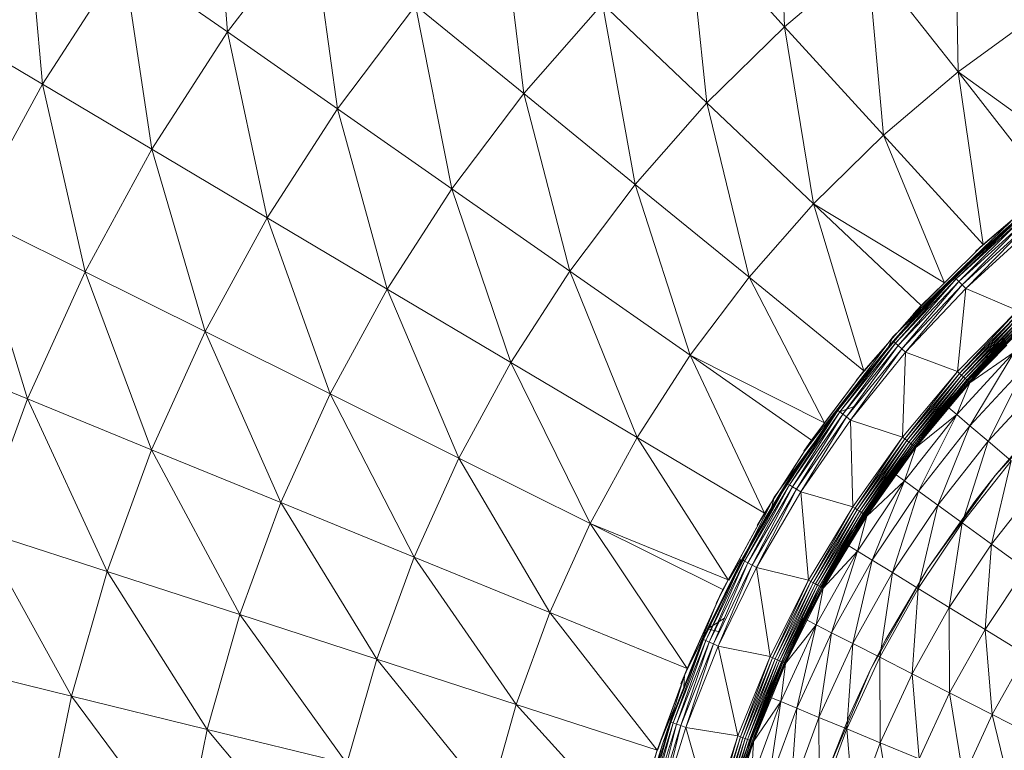
# Model space of a CAD drawing. Units: millimetres. Extents: x -1725 to 4995, y -2999 to 1753.
# Drawn here: x -535 to -477, y -200 to -157 of the extents above; entities that cross this region are included whole.
import ezdxf

# ---------------------------------------------------------------- set-up
doc = ezdxf.new("R2010")
doc.units = ezdxf.units.MM

# ---------------------------------------------------------------- blocks, each defined once
blk = doc.blocks.new('10027_DWG-434094-Level 1')
at = {"lineweight": 9}
for p, q in [((-92.981, -1078.236), (-92.115, -1089.652)), ((-58.943, -1089.336), (-59.291, -1078.416)), ((-104.14, -1081.25), (-103.132, -1092.765)), ((-48.61, -1092.03), (-48.768, -1081.353)), ((-74.472, -1093.318), (-75.825, -1082.266)), ((-87.108, -1083.021), (-92.115, -1089.652)), ((-87.108, -1083.021), (-85.57, -1094.225)), ((-63.56, -1093.869), (-64.715, -1083.004)), ((-58.943, -1089.336), (-64.715, -1083.004)), ((-54.003, -1085.156), (-58.943, -1089.336)), ((-48.61, -1092.03), (-54.003, -1085.156)), ((-53.057, -1095.792), (-54.003, -1085.156)), ((-98.325, -1085.313), (-103.132, -1092.765)), ((-92.115, -1089.652), (-98.325, -1085.313)), ((-98.325, -1085.313), (-96.619, -1096.634)), ((-80.919, -1088.065), (-85.57, -1094.225)), ((-74.472, -1093.318), (-80.919, -1088.065)), ((-80.919, -1088.065), (-78.753, -1098.987)), ((-69.784, -1087.981), (-74.472, -1093.318)), ((-63.56, -1093.869), (-69.784, -1087.981)), ((-67.83, -1098.73), (-69.784, -1087.981)), ((-103.132, -1092.765), (-109.232, -1089.143)), ((-63.56, -1093.869), (-58.943, -1089.336)), ((-53.057, -1095.792), (-58.943, -1089.336)), ((-57.214, -1099.873), (-58.943, -1089.336)), ((-92.115, -1089.652), (-96.619, -1096.634)), ((-85.57, -1094.225), (-92.115, -1089.652)), ((-92.115, -1089.652), (-89.754, -1100.711)), ((-45.239, -1089.58), (-48.61, -1092.03)), ((-48.61, -1092.03), (-53.057, -1095.792)), ((-48.61, -1092.03), (-47.114, -1102.311)), ((-48.61, -1092.03), (-45.239, -1096.326)), ((-48.61, -1092.03), (-45.239, -1094.453)), ((-103.132, -1092.765), (-107.376, -1100.553)), ((-96.619, -1096.634), (-103.132, -1092.765)), ((-103.132, -1092.765), (-100.594, -1103.929)), ((-74.472, -1093.318), (-78.753, -1098.987)), ((-67.83, -1098.73), (-74.472, -1093.318)), ((-71.73, -1103.894), (-74.472, -1093.318)), ((-63.56, -1093.869), (-67.83, -1098.73)), ((-61.058, -1104.25), (-63.56, -1093.869)), ((-57.214, -1099.873), (-63.56, -1093.869)), ((-85.57, -1094.225), (-89.754, -1100.711)), ((-85.57, -1094.225), (-78.753, -1098.987)), ((-85.57, -1094.225), (-82.604, -1104.957)), ((-53.057, -1095.792), (-57.214, -1099.873)), ((-49.421, -1104.576), (-53.057, -1095.792)), ((-47.114, -1102.311), (-53.057, -1095.792)), ((-96.619, -1096.634), (-100.594, -1103.929)), ((-89.754, -1100.711), (-96.619, -1096.634)), ((-96.619, -1096.634), (-93.447, -1107.488)), ((-45.93, -1101.501), (-40.084, -1096.912)), ((-40.778, -1097.405), (-45.93, -1101.501)), ((-67.83, -1098.73), (-71.73, -1103.894)), ((-61.058, -1104.25), (-67.83, -1098.73)), ((-64.568, -1108.898), (-67.83, -1098.73)), ((-78.753, -1098.987), (-82.604, -1104.957)), ((-71.73, -1103.894), (-78.753, -1098.987)), ((-78.753, -1098.987), (-75.238, -1109.332)), ((-61.058, -1104.25), (-57.214, -1099.873)), ((-49.421, -1104.576), (-57.214, -1099.873)), ((-57.214, -1099.873), (-54.219, -1109.822)), ((-57.214, -1099.873), (-50.805, -1105.935)), ((-100.594, -1103.929), (-107.376, -1100.553)), ((-107.376, -1100.553), (-104.021, -1111.499)), ((-89.754, -1100.711), (-93.447, -1107.488)), ((-82.604, -1104.957), (-89.754, -1100.711)), ((-89.754, -1100.711), (-86.003, -1111.195)), ((-51.603, -1106.844), (-45.495, -1100.945)), ((-44.944, -1100.655), (-48.819, -1104.245)), ((-48.819, -1104.245), (-44.913, -1100.692)), ((-44.913, -1100.692), (-48.719, -1104.346)), ((-48.719, -1104.346), (-44.821, -1100.801)), ((-44.821, -1100.801), (-48.564, -1104.504)), ((-48.564, -1104.504), (-44.679, -1100.97)), ((-44.679, -1100.97), (-48.369, -1104.703)), ((-45.239, -1100.741), (-47.567, -1102.728)), ((-47.114, -1102.311), (-45.239, -1100.725)), ((-44.944, -1100.655), (-45.93, -1101.501)), ((-44.944, -1100.655), (-45.905, -1101.528)), ((-51.254, -1106.685), (-45.93, -1101.501)), ((-45.93, -1101.501), (-48.853, -1104.21)), ((-48.853, -1104.21), (-45.905, -1101.528)), ((-48.369, -1104.703), (-44.499, -1101.183)), ((-48.153, -1104.924), (-44.499, -1101.183)), ((-44.3, -1101.419), (-48.153, -1104.924)), ((-45.93, -1101.501), (-45.905, -1101.528)), ((-49.421, -1104.576), (-47.114, -1102.311)), ((-47.114, -1102.311), (-49.418, -1104.579)), ((-47.114, -1102.311), (-47.567, -1102.728)), ((-100.594, -1103.929), (-104.021, -1111.499)), ((-93.447, -1107.488), (-100.594, -1103.929)), ((-100.594, -1103.929), (-96.63, -1114.52)), ((-71.73, -1103.894), (-75.238, -1109.332)), ((-64.568, -1108.898), (-71.73, -1103.894)), ((-67.726, -1113.793), (-71.73, -1103.894)), ((-46.546, -1108.718), (-41.277, -1103.867)), ((-61.058, -1104.25), (-64.568, -1108.898)), ((-61.058, -1104.25), (-56.558, -1112.919)), ((-61.058, -1104.25), (-54.219, -1109.822)), ((-52.482, -1108.051), (-48.853, -1104.21)), ((-48.853, -1104.21), (-52.445, -1108.083)), ((-52.445, -1108.083), (-48.819, -1104.245)), ((-48.819, -1104.245), (-52.338, -1108.177)), ((-52.338, -1108.177), (-48.719, -1104.346)), ((-48.719, -1104.346), (-52.171, -1108.322)), ((-52.171, -1108.322), (-48.564, -1104.504)), ((-48.564, -1104.504), (-51.962, -1108.506)), ((-49.418, -1104.579), (-51.269, -1106.43)), ((-51.254, -1106.685), (-48.853, -1104.21)), ((-51.221, -1106.716), (-48.853, -1104.21)), ((-49.421, -1104.576), (-50.805, -1105.935)), ((-48.853, -1104.21), (-48.819, -1104.245)), ((-48.819, -1104.245), (-48.719, -1104.346)), ((-48.719, -1104.346), (-48.564, -1104.504)), ((-48.564, -1104.504), (-48.369, -1104.703)), ((-82.604, -1104.957), (-86.003, -1111.195)), ((-82.604, -1104.957), (-75.238, -1109.332)), ((-82.604, -1104.957), (-78.334, -1115.014)), ((-51.962, -1108.506), (-48.369, -1104.703)), ((-51.729, -1108.71), (-48.369, -1104.703)), ((-48.153, -1104.924), (-51.729, -1108.71)), ((-48.153, -1104.924), (-48.636, -1109.866)), ((-48.153, -1104.924), (-48.369, -1104.703)), ((-45.066, -1106.227), (-48.153, -1104.924)), ((-50.058, -1105.452), (-52.502, -1107.795)), ((-54.219, -1109.822), (-50.805, -1105.935)), ((-50.805, -1105.935), (-52.018, -1107.331)), ((-50.805, -1105.935), (-51.269, -1106.43)), ((-45.066, -1106.227), (-48.636, -1109.866)), ((-45.066, -1106.227), (-48.515, -1109.977)), ((-44.954, -1106.346), (-48.515, -1109.977)), ((-48.397, -1110.084), (-44.954, -1106.346)), ((-55.997, -1112.406), (-51.254, -1106.685)), ((-52.482, -1108.051), (-51.254, -1106.685)), ((-52.482, -1108.051), (-51.221, -1106.716)), ((-51.254, -1106.685), (-50.918, -1106.59)), ((-51.254, -1106.685), (-51.221, -1106.716)), ((-51.254, -1106.685), (-51.23, -1106.695)), ((-44.844, -1106.462), (-48.397, -1110.084)), ((-48.285, -1110.185), (-44.844, -1106.462)), ((-44.741, -1106.572), (-48.285, -1110.185)), ((-48.183, -1110.278), (-44.741, -1106.572)), ((-44.646, -1106.672), (-48.183, -1110.278)), ((-48.093, -1110.359), (-44.646, -1106.672)), ((-44.563, -1106.76), (-48.093, -1110.359)), ((-48.018, -1110.427), (-44.563, -1106.76)), ((-44.493, -1106.834), (-48.018, -1110.427)), ((-47.959, -1110.48), (-44.493, -1106.834)), ((-44.439, -1106.892), (-47.959, -1110.48)), ((-47.919, -1110.517), (-44.439, -1106.892)), ((-93.447, -1107.488), (-96.63, -1114.52)), ((-86.003, -1111.195), (-93.447, -1107.488)), ((-93.447, -1107.488), (-88.933, -1117.667)), ((-52.482, -1108.051), (-55.997, -1112.406)), ((-55.809, -1112.155), (-52.482, -1108.051)), ((-52.482, -1108.051), (-55.77, -1112.184)), ((-55.77, -1112.184), (-52.445, -1108.083)), ((-52.445, -1108.083), (-55.657, -1112.27)), ((-52.502, -1107.795), (-54.99, -1111.158)), ((-52.502, -1107.795), (-52.731, -1108.36)), ((-52.482, -1108.051), (-52.445, -1108.083)), ((-52.445, -1108.083), (-52.338, -1108.177)), ((-46.546, -1108.718), (-45.917, -1108.08)), ((-104.021, -1111.499), (-111.033, -1108.632)), ((-55.657, -1112.27), (-52.338, -1108.177)), ((-52.338, -1108.177), (-55.48, -1112.402)), ((-55.48, -1112.402), (-52.171, -1108.322)), ((-52.171, -1108.322), (-55.257, -1112.57)), ((-55.257, -1112.57), (-51.962, -1108.506)), ((-55.009, -1112.755), (-51.962, -1108.506)), ((-51.729, -1108.71), (-55.009, -1112.755)), ((-52.964, -1108.419), (-54.683, -1110.398)), ((-52.338, -1108.177), (-52.171, -1108.322)), ((-52.171, -1108.322), (-51.962, -1108.506)), ((-51.729, -1108.71), (-51.962, -1108.506)), ((-51.729, -1108.71), (-51.913, -1113.772)), ((-48.636, -1109.866), (-51.729, -1108.71)), ((-51.249, -1114.118), (-46.546, -1108.718)), ((-46.546, -1108.718), (-49.381, -1111.828)), ((-45.275, -1108.722), (-48.691, -1112.418)), ((-45.701, -1108.295), (-47.919, -1110.517)), ((-45.275, -1108.722), (-47.902, -1113.092)), ((-45.701, -1108.295), (-47.898, -1110.536)), ((-45.275, -1108.722), (-47.898, -1110.536)), ((-75.238, -1109.332), (-78.334, -1115.014)), ((-67.726, -1113.793), (-75.238, -1109.332)), ((-75.238, -1109.332), (-70.513, -1118.908)), ((-64.568, -1108.898), (-67.726, -1113.793)), ((-64.568, -1108.898), (-60.141, -1118.298)), ((-64.568, -1108.898), (-57.337, -1113.95)), ((-64.568, -1108.898), (-56.558, -1112.919)), ((-53.646, -1109.341), (-57.762, -1114.61)), ((-46.513, -1109.006), (-48.778, -1111.457)), ((-56.558, -1112.919), (-54.219, -1109.822)), ((-54.219, -1109.822), (-56.548, -1112.925)), ((-54.219, -1109.822), (-54.683, -1110.398)), ((-48.636, -1109.866), (-51.913, -1113.772)), ((-48.636, -1109.866), (-51.783, -1113.872)), ((-48.636, -1109.866), (-48.515, -1109.977)), ((-47.902, -1113.092), (-44.541, -1109.456)), ((-44.541, -1109.456), (-46.821, -1114.015)), ((-48.515, -1109.977), (-51.783, -1113.872)), ((-51.657, -1113.97), (-48.515, -1109.977)), ((-48.397, -1110.084), (-51.657, -1113.97)), ((-51.538, -1114.062), (-48.397, -1110.084)), ((-48.285, -1110.185), (-51.538, -1114.062)), ((-51.429, -1114.147), (-48.285, -1110.185)), ((-48.183, -1110.278), (-51.429, -1114.147)), ((-51.333, -1114.221), (-48.183, -1110.278)), ((-48.093, -1110.359), (-51.333, -1114.221)), ((-51.253, -1114.283), (-48.093, -1110.359)), ((-48.018, -1110.427), (-51.253, -1114.283)), ((-51.191, -1114.331), (-48.018, -1110.427)), ((-47.959, -1110.48), (-51.191, -1114.331)), ((-51.148, -1114.365), (-47.959, -1110.48)), ((-48.397, -1110.084), (-48.515, -1109.977)), ((-48.285, -1110.185), (-48.397, -1110.084)), ((-48.183, -1110.278), (-48.285, -1110.185)), ((-48.093, -1110.359), (-48.183, -1110.278)), ((-48.018, -1110.427), (-48.093, -1110.359)), ((-47.959, -1110.48), (-48.018, -1110.427)), ((-47.919, -1110.517), (-47.959, -1110.48)), ((-46.821, -1114.015), (-43.536, -1110.461)), ((-49.149, -1112.026), (-47.919, -1110.517)), ((-47.898, -1110.536), (-49.149, -1112.026)), ((-48.985, -1111.703), (-48.345, -1111.068)), ((-47.898, -1110.536), (-48.691, -1112.418)), ((-41.771, -1111.014), (-46.404, -1116.061)), ((-104.021, -1111.499), (-106.878, -1119.301)), ((-96.63, -1114.52), (-104.021, -1111.499)), ((-104.021, -1111.499), (-99.285, -1121.768)), ((-86.003, -1111.195), (-88.933, -1117.667)), ((-78.334, -1115.014), (-86.003, -1111.195)), ((-86.003, -1111.195), (-81.002, -1120.909)), ((-55.809, -1112.155), (-58.817, -1116.499)), ((-55.809, -1112.155), (-58.776, -1116.525)), ((-58.776, -1116.525), (-55.77, -1112.184)), ((-55.77, -1112.184), (-58.656, -1116.602)), ((-58.656, -1116.602), (-55.657, -1112.27)), ((-55.657, -1112.27), (-58.47, -1116.721)), ((-55.809, -1112.155), (-55.997, -1112.406)), ((-55.809, -1112.155), (-55.988, -1112.413)), ((-55.809, -1112.155), (-55.77, -1112.184)), ((-55.77, -1112.184), (-55.657, -1112.27)), ((-55.657, -1112.273), (-54.798, -1111.938)), ((-55.657, -1112.27), (-55.48, -1112.402)), ((-51.249, -1114.118), (-49.381, -1111.828)), ((-49.149, -1112.026), (-51.148, -1114.365)), ((-49.149, -1112.026), (-51.126, -1114.382)), ((-49.149, -1112.026), (-48.691, -1112.418)), ((-60.105, -1118.599), (-55.997, -1112.406)), ((-55.997, -1112.406), (-58.817, -1116.499)), ((-58.817, -1116.499), (-55.988, -1112.413)), ((-58.47, -1116.721), (-55.48, -1112.402)), ((-55.48, -1112.402), (-58.235, -1116.871)), ((-58.235, -1116.871), (-55.257, -1112.57)), ((-57.974, -1117.037), (-55.257, -1112.57)), ((-55.009, -1112.755), (-57.974, -1117.037)), ((-55.997, -1112.406), (-55.988, -1112.413)), ((-55.48, -1112.402), (-55.257, -1112.57)), ((-55.009, -1112.755), (-55.257, -1112.57)), ((-51.913, -1113.772), (-55.009, -1112.755)), ((-55.009, -1112.755), (-54.877, -1117.919)), ((-49.892, -1112.784), (-51.954, -1115.399)), ((-48.691, -1112.418), (-51.807, -1116.37)), ((-48.691, -1112.418), (-51.126, -1114.382)), ((-48.691, -1112.418), (-50.967, -1116.98)), ((-48.691, -1112.418), (-47.902, -1113.092)), ((-56.548, -1112.925), (-57.792, -1114.61)), ((-57.337, -1113.95), (-56.558, -1112.919)), ((-50.967, -1116.98), (-47.902, -1113.092)), ((-47.902, -1113.092), (-49.817, -1117.815)), ((-47.902, -1113.092), (-46.821, -1114.015)), ((-67.726, -1113.793), (-70.513, -1118.908)), ((-62.307, -1122.273), (-67.726, -1113.793)), ((-60.141, -1118.298), (-67.726, -1113.793)), ((-60.141, -1118.298), (-57.337, -1113.95)), ((-57.337, -1113.95), (-59.076, -1116.683)), ((-57.337, -1113.95), (-57.792, -1114.61)), ((-51.913, -1113.772), (-54.877, -1117.919)), ((-51.913, -1113.772), (-54.74, -1118.009)), ((-51.783, -1113.872), (-54.74, -1118.009)), ((-54.607, -1118.097), (-51.783, -1113.872)), ((-51.657, -1113.97), (-54.607, -1118.097)), ((-54.481, -1118.18), (-51.657, -1113.97)), ((-51.913, -1113.772), (-51.783, -1113.872)), ((-51.657, -1113.97), (-51.783, -1113.872)), ((-51.538, -1114.062), (-51.657, -1113.97)), ((-49.817, -1117.815), (-46.821, -1114.015)), ((-46.821, -1114.015), (-48.364, -1118.871)), ((-46.821, -1114.015), (-45.456, -1115.181)), ((-44.489, -1113.833), (-46.404, -1116.061)), ((-96.63, -1114.52), (-99.285, -1121.768)), ((-88.933, -1117.667), (-96.63, -1114.52)), ((-96.63, -1114.52), (-91.376, -1124.338)), ((-57.148, -1114.076), (-59.562, -1117.341)), ((-55.33, -1120.003), (-51.249, -1114.118)), ((-51.538, -1114.062), (-54.481, -1118.18)), ((-54.366, -1118.255), (-51.538, -1114.062)), ((-51.429, -1114.147), (-54.366, -1118.255)), ((-54.265, -1118.322), (-51.429, -1114.147)), ((-51.333, -1114.221), (-54.265, -1118.322)), ((-54.18, -1118.378), (-51.333, -1114.221)), ((-51.253, -1114.283), (-54.18, -1118.378)), ((-54.114, -1118.421), (-51.253, -1114.283)), ((-51.191, -1114.331), (-54.114, -1118.421)), ((-54.069, -1118.451), (-51.191, -1114.331)), ((-51.249, -1114.118), (-52.541, -1115.836)), ((-51.126, -1114.382), (-52.293, -1116.016)), ((-52.293, -1116.016), (-51.23, -1114.483)), ((-51.126, -1114.382), (-51.807, -1116.37)), ((-51.429, -1114.147), (-51.538, -1114.062)), ((-51.333, -1114.221), (-51.429, -1114.147)), ((-51.253, -1114.283), (-51.333, -1114.221)), ((-51.191, -1114.331), (-51.253, -1114.283)), ((-51.148, -1114.365), (-51.191, -1114.331)), ((-78.334, -1115.014), (-81.002, -1120.909)), ((-78.334, -1115.014), (-70.513, -1118.908)), ((-78.334, -1115.014), (-72.915, -1124.215)), ((-52.149, -1115.673), (-51.555, -1114.983)), ((-48.364, -1118.871), (-45.456, -1115.181)), ((-45.456, -1115.181), (-46.618, -1120.14)), ((-58.323, -1115.479), (-58.813, -1116.327)), ((-55.33, -1120.003), (-52.541, -1115.836)), ((-51.807, -1116.37), (-54.602, -1120.554)), ((-52.293, -1116.016), (-54.069, -1118.451)), ((-52.293, -1116.016), (-54.045, -1118.467)), ((-51.807, -1116.37), (-54.045, -1118.467)), ((-51.807, -1116.37), (-53.717, -1121.096)), ((-52.293, -1116.016), (-51.807, -1116.37)), ((-51.807, -1116.37), (-50.967, -1116.98)), ((-46.404, -1116.061), (-50.43, -1121.603)), ((-47.618, -1117.597), (-46.404, -1116.061)), ((-61.488, -1121.058), (-58.817, -1116.499)), ((-58.817, -1116.499), (-61.445, -1121.081)), ((-61.445, -1121.081), (-58.776, -1116.525)), ((-58.776, -1116.525), (-61.32, -1121.148)), ((-61.32, -1121.148), (-58.656, -1116.602)), ((-58.656, -1116.602), (-61.125, -1121.253)), ((-61.125, -1121.253), (-58.47, -1116.721)), ((-58.47, -1116.721), (-60.879, -1121.385)), ((-60.879, -1121.385), (-58.235, -1116.871)), ((-60.607, -1121.531), (-58.235, -1116.871)), ((-60.105, -1118.599), (-58.817, -1116.499)), ((-60.062, -1118.624), (-58.817, -1116.499)), ((-58.817, -1116.499), (-58.776, -1116.525)), ((-58.776, -1116.525), (-58.656, -1116.602)), ((-58.656, -1116.602), (-58.47, -1116.721)), ((-58.47, -1116.721), (-58.235, -1116.871)), ((-57.974, -1117.037), (-58.235, -1116.871)), ((-52.967, -1116.816), (-54.811, -1119.577)), ((-46.618, -1120.14), (-43.814, -1116.583)), ((-59.562, -1117.341), (-61.437, -1121.058)), ((-57.974, -1117.037), (-60.607, -1121.531)), ((-59.562, -1117.341), (-59.689, -1117.92)), ((-54.877, -1117.919), (-57.974, -1117.037)), ((-57.974, -1117.037), (-57.511, -1122.284)), ((-53.717, -1121.096), (-50.967, -1116.98)), ((-50.967, -1116.98), (-52.506, -1121.839)), ((-50.967, -1116.98), (-49.817, -1117.815)), ((-88.933, -1117.667), (-91.376, -1124.338)), ((-81.002, -1120.909), (-88.933, -1117.667)), ((-88.933, -1117.667), (-83.228, -1126.985)), ((-59.821, -1117.855), (-60.577, -1119.042)), ((-54.877, -1117.919), (-57.511, -1122.284)), ((-54.877, -1117.919), (-57.368, -1122.363)), ((-57.368, -1122.363), (-54.74, -1118.009)), ((-57.228, -1122.44), (-54.74, -1118.009)), ((-54.607, -1118.097), (-57.228, -1122.44)), ((-57.096, -1122.513), (-54.607, -1118.097)), ((-54.877, -1117.919), (-54.74, -1118.009)), ((-54.607, -1118.097), (-54.74, -1118.009)), ((-54.481, -1118.18), (-54.607, -1118.097)), ((-52.506, -1121.839), (-49.817, -1117.815)), ((-49.817, -1117.815), (-50.975, -1122.777)), ((-47.618, -1117.597), (-50.43, -1121.603)), ((-49.817, -1117.815), (-48.364, -1118.871)), ((-63.532, -1125.193), (-60.105, -1118.599)), ((-62.307, -1122.273), (-60.141, -1118.298)), ((-60.141, -1118.298), (-62.289, -1122.282)), ((-61.488, -1121.058), (-60.105, -1118.599)), ((-61.488, -1121.058), (-60.062, -1118.624)), ((-60.141, -1118.298), (-60.577, -1119.042)), ((-60.105, -1118.599), (-60.062, -1118.624)), ((-54.481, -1118.18), (-57.096, -1122.513)), ((-56.976, -1122.579), (-54.481, -1118.18)), ((-54.366, -1118.255), (-56.976, -1122.579)), ((-56.869, -1122.638), (-54.366, -1118.255)), ((-54.265, -1118.322), (-56.869, -1122.638)), ((-56.78, -1122.687), (-54.265, -1118.322)), ((-54.18, -1118.378), (-56.78, -1122.687)), ((-56.711, -1122.725), (-54.18, -1118.378)), ((-54.114, -1118.421), (-56.711, -1122.725)), ((-56.664, -1122.751), (-54.114, -1118.421)), ((-55.115, -1120.239), (-54.069, -1118.451)), ((-54.045, -1118.467), (-55.115, -1120.239)), ((-54.045, -1118.467), (-54.602, -1120.554)), ((-54.366, -1118.255), (-54.481, -1118.18)), ((-54.265, -1118.322), (-54.366, -1118.255)), ((-54.18, -1118.378), (-54.265, -1118.322)), ((-54.114, -1118.421), (-54.18, -1118.378)), ((-54.069, -1118.451), (-54.114, -1118.421)), ((-99.285, -1121.768), (-106.878, -1119.301)), ((-106.878, -1119.301), (-101.397, -1129.192)), ((-70.513, -1118.908), (-72.915, -1124.215)), ((-62.307, -1122.273), (-70.513, -1118.908)), ((-70.513, -1118.908), (-64.75, -1127.553)), ((-70.513, -1118.908), (-62.617, -1122.84)), ((-54.993, -1119.878), (-54.449, -1119.136)), ((-50.975, -1122.777), (-48.364, -1118.871)), ((-48.364, -1118.871), (-49.134, -1123.905)), ((-48.364, -1118.871), (-46.618, -1120.14)), ((-58.738, -1126.302), (-55.33, -1120.003)), ((-55.115, -1120.239), (-56.639, -1122.765)), ((-55.115, -1120.239), (-56.464, -1122.427)), ((-55.33, -1120.003), (-55.377, -1120.08)), ((-55.115, -1120.239), (-54.602, -1120.554)), ((-49.134, -1123.905), (-46.618, -1120.14)), ((-46.618, -1120.14), (-46.994, -1125.217)), ((-46.618, -1120.14), (-44.587, -1121.615)), ((-81.002, -1120.909), (-83.228, -1126.985)), ((-72.915, -1124.215), (-81.002, -1120.909)), ((-81.002, -1120.909), (-74.919, -1129.685)), ((-63.806, -1125.806), (-61.488, -1121.058)), ((-61.488, -1121.058), (-63.762, -1125.826)), ((-63.532, -1125.193), (-61.488, -1121.058)), ((-63.512, -1125.203), (-61.488, -1121.058)), ((-61.544, -1121.058), (-62.251, -1122.282)), ((-61.488, -1121.058), (-61.445, -1121.081)), ((-54.602, -1120.554), (-57.061, -1124.945)), ((-54.602, -1120.554), (-56.639, -1122.765)), ((-54.602, -1120.554), (-56.137, -1125.416)), ((-54.602, -1120.554), (-53.717, -1121.096)), ((-63.762, -1125.826), (-61.445, -1121.081)), ((-61.445, -1121.081), (-63.632, -1125.884)), ((-63.632, -1125.884), (-61.32, -1121.148)), ((-61.32, -1121.148), (-63.429, -1125.973)), ((-63.429, -1125.973), (-61.125, -1121.253)), ((-61.125, -1121.253), (-63.174, -1126.086)), ((-63.174, -1126.086), (-60.879, -1121.385)), ((-62.892, -1126.211), (-60.879, -1121.385)), ((-60.607, -1121.531), (-62.892, -1126.211)), ((-61.445, -1121.081), (-61.32, -1121.148)), ((-61.32, -1121.148), (-61.125, -1121.253)), ((-61.125, -1121.253), (-60.879, -1121.385)), ((-60.607, -1121.531), (-60.879, -1121.385)), ((-57.511, -1122.284), (-60.607, -1121.531)), ((-60.607, -1121.531), (-59.799, -1126.84)), ((-55.716, -1121.077), (-57.334, -1123.965)), ((-56.137, -1125.416), (-53.717, -1121.096)), ((-53.717, -1121.096), (-54.87, -1126.061)), ((-50.43, -1121.603), (-53.799, -1127.569)), ((-53.717, -1121.096), (-52.506, -1121.839)), ((-52.906, -1125.826), (-50.43, -1121.603)), ((-46.994, -1125.217), (-44.587, -1121.615)), ((-99.285, -1121.768), (-101.397, -1129.192)), ((-91.376, -1124.338), (-99.285, -1121.768)), ((-99.285, -1121.768), (-93.32, -1131.17)), ((-54.87, -1126.061), (-52.506, -1121.839)), ((-52.506, -1121.839), (-53.27, -1126.876)), ((-52.506, -1121.839), (-50.975, -1122.777)), ((-62.289, -1122.282), (-63.023, -1123.67)), ((-62.307, -1122.273), (-62.617, -1122.84)), ((-57.511, -1122.284), (-59.799, -1126.84)), ((-57.511, -1122.284), (-59.65, -1126.907)), ((-57.368, -1122.363), (-59.65, -1126.907)), ((-57.368, -1122.363), (-59.505, -1126.973)), ((-59.505, -1126.973), (-57.228, -1122.44)), ((-59.368, -1127.036), (-57.228, -1122.44)), ((-57.096, -1122.513), (-59.368, -1127.036)), ((-59.242, -1127.093), (-57.096, -1122.513)), ((-56.976, -1122.579), (-59.242, -1127.093)), ((-59.132, -1127.143), (-56.976, -1122.579)), ((-56.869, -1122.638), (-59.132, -1127.143)), ((-59.039, -1127.185), (-56.869, -1122.638)), ((-56.78, -1122.687), (-59.039, -1127.185)), ((-58.967, -1127.218), (-56.78, -1122.687)), ((-56.711, -1122.725), (-58.967, -1127.218)), ((-58.918, -1127.24), (-56.711, -1122.725)), ((-57.597, -1124.672), (-56.664, -1122.751)), ((-56.639, -1122.765), (-57.597, -1124.672)), ((-57.511, -1122.284), (-57.368, -1122.363)), ((-57.368, -1122.363), (-57.228, -1122.44)), ((-57.096, -1122.513), (-57.228, -1122.44)), ((-56.976, -1122.579), (-57.096, -1122.513)), ((-56.639, -1122.765), (-57.061, -1124.945)), ((-56.869, -1122.638), (-56.976, -1122.579)), ((-56.78, -1122.687), (-56.869, -1122.638)), ((-56.711, -1122.725), (-56.78, -1122.687)), ((-56.664, -1122.751), (-56.711, -1122.725)), ((-53.27, -1126.876), (-50.975, -1122.777)), ((-50.975, -1122.777), (-51.347, -1127.857)), ((-50.975, -1122.777), (-49.134, -1123.905)), ((-62.617, -1122.84), (-65.116, -1128.468)), ((-64.75, -1127.553), (-62.617, -1122.84)), ((-62.617, -1122.84), (-63.023, -1123.67)), ((-63.982, -1126.108), (-62.998, -1123.67)), ((-57.499, -1124.294), (-57.01, -1123.504)), ((-51.347, -1127.857), (-49.134, -1123.905)), ((-49.134, -1123.905), (-49.11, -1128.996)), ((-49.134, -1123.905), (-46.994, -1125.217)), ((-91.376, -1124.338), (-93.32, -1131.17)), ((-83.228, -1126.985), (-91.376, -1124.338)), ((-91.376, -1124.338), (-84.999, -1133.209)), ((-72.915, -1124.215), (-74.919, -1129.685)), ((-72.915, -1124.215), (-66.529, -1132.411)), ((-72.915, -1124.215), (-64.75, -1127.553)), ((-62.833, -1124.751), (-62.526, -1124.557)), ((-58.738, -1126.302), (-57.871, -1124.533)), ((-63.532, -1125.193), (-62.919, -1124.806)), ((-57.061, -1124.945), (-59.168, -1129.515)), ((-57.597, -1124.672), (-58.918, -1127.24)), ((-57.597, -1124.672), (-58.893, -1127.252)), ((-57.061, -1124.945), (-58.893, -1127.252)), ((-57.061, -1124.945), (-58.209, -1129.912)), ((-57.597, -1124.672), (-57.061, -1124.945)), ((-57.061, -1124.945), (-56.137, -1125.416)), ((-63.521, -1125.193), (-64.907, -1127.942)), ((-63.806, -1125.806), (-63.532, -1125.193)), ((-63.806, -1125.806), (-63.512, -1125.203)), ((-63.771, -1125.806), (-63.532, -1125.193)), ((-63.532, -1125.193), (-63.512, -1125.203)), ((-63.532, -1125.193), (-62.819, -1125.358)), ((-58.123, -1125.536), (-59.508, -1128.539)), ((-58.209, -1129.912), (-56.137, -1125.416)), ((-56.137, -1125.416), (-56.896, -1130.456)), ((-56.137, -1125.416), (-54.87, -1126.061)), ((-49.11, -1128.996), (-46.994, -1125.217)), ((-46.994, -1125.217), (-46.576, -1130.288)), ((-46.994, -1125.217), (-44.568, -1126.703)), ((-63.806, -1125.806), (-66.238, -1132.114)), ((-65.759, -1130.716), (-63.806, -1125.806)), ((-63.806, -1125.806), (-65.713, -1130.733)), ((-65.713, -1130.733), (-63.762, -1125.826)), ((-63.762, -1125.826), (-65.579, -1130.78)), ((-65.579, -1130.78), (-63.632, -1125.884)), ((-63.632, -1125.884), (-65.37, -1130.854)), ((-65.37, -1130.854), (-63.429, -1125.973)), ((-63.429, -1125.973), (-65.108, -1130.947)), ((-65.108, -1130.947), (-63.174, -1126.086)), ((-64.816, -1131.05), (-63.174, -1126.086)), ((-62.892, -1126.211), (-64.816, -1131.05)), ((-63.806, -1125.806), (-63.762, -1125.826)), ((-63.762, -1125.826), (-63.632, -1125.884)), ((-63.632, -1125.884), (-63.429, -1125.973)), ((-63.429, -1125.973), (-63.174, -1126.086)), ((-62.892, -1126.211), (-63.174, -1126.086)), ((-59.799, -1126.84), (-62.892, -1126.211)), ((-62.892, -1126.211), (-61.727, -1131.559)), ((-61.433, -1132.937), (-58.738, -1126.302)), ((-60.007, -1129.167), (-58.738, -1126.302)), ((-56.896, -1130.456), (-54.87, -1126.061)), ((-54.87, -1126.061), (-55.237, -1131.143)), ((-54.87, -1126.061), (-53.27, -1126.876)), ((-52.906, -1125.826), (-53.799, -1127.569)), ((-59.799, -1126.84), (-61.727, -1131.559)), ((-59.799, -1126.84), (-61.573, -1131.615)), ((-59.65, -1126.907), (-61.573, -1131.615)), ((-59.65, -1126.907), (-61.423, -1131.669)), ((-59.799, -1126.84), (-59.65, -1126.907)), ((-59.65, -1126.907), (-59.505, -1126.973)), ((-55.237, -1131.143), (-53.27, -1126.876)), ((-53.27, -1126.876), (-53.243, -1131.969)), ((-53.27, -1126.876), (-51.347, -1127.857)), ((-46.576, -1130.288), (-44.568, -1126.703)), ((-101.397, -1129.192), (-109.152, -1127.292)), ((-83.228, -1126.985), (-84.999, -1133.209)), ((-74.919, -1129.685), (-83.228, -1126.985)), ((-83.228, -1126.985), (-76.513, -1135.288)), ((-59.505, -1126.973), (-61.423, -1131.669)), ((-59.505, -1126.973), (-61.282, -1131.721)), ((-61.282, -1131.721), (-59.368, -1127.036)), ((-61.152, -1131.768), (-59.368, -1127.036)), ((-59.242, -1127.093), (-61.152, -1131.768)), ((-61.038, -1131.81), (-59.242, -1127.093)), ((-59.132, -1127.143), (-61.038, -1131.81)), ((-60.943, -1131.844), (-59.132, -1127.143)), ((-59.039, -1127.185), (-60.943, -1131.844)), ((-60.869, -1131.871), (-59.039, -1127.185)), ((-58.967, -1127.218), (-60.869, -1131.871)), ((-60.818, -1131.89), (-58.967, -1127.218)), ((-59.723, -1129.285), (-58.918, -1127.24)), ((-58.893, -1127.252), (-59.723, -1129.285)), ((-59.505, -1126.973), (-59.368, -1127.036)), ((-59.242, -1127.093), (-59.368, -1127.036)), ((-59.132, -1127.143), (-59.242, -1127.093)), ((-58.893, -1127.252), (-59.168, -1129.515)), ((-59.039, -1127.185), (-59.132, -1127.143)), ((-58.967, -1127.218), (-59.039, -1127.185)), ((-58.918, -1127.24), (-58.967, -1127.218)), ((-66.529, -1132.411), (-64.75, -1127.553)), ((-64.75, -1127.553), (-66.499, -1132.421)), ((-64.907, -1127.942), (-65.757, -1130.716)), ((-64.75, -1127.553), (-65.116, -1128.468)), ((-64.907, -1127.942), (-64.94, -1128.656)), ((-59.653, -1128.895), (-59.222, -1128.058)), ((-53.799, -1127.569), (-56.466, -1133.879)), ((-55.03, -1130.236), (-53.799, -1127.569)), ((-53.243, -1131.969), (-51.347, -1127.857)), ((-51.347, -1127.857), (-50.924, -1132.93)), ((-51.347, -1127.857), (-49.11, -1128.996)), ((-101.397, -1129.192), (-102.955, -1136.751)), ((-93.32, -1131.17), (-101.397, -1129.192)), ((-101.397, -1129.192), (-94.754, -1138.128)), ((-61.433, -1132.937), (-60.007, -1129.167)), ((-50.924, -1132.93), (-49.11, -1128.996)), ((-49.11, -1128.996), (-48.296, -1134.019)), ((-49.11, -1128.996), (-46.576, -1130.288)), ((-74.919, -1129.685), (-76.513, -1135.288)), ((-74.919, -1129.685), (-67.945, -1137.386)), ((-74.919, -1129.685), (-66.529, -1132.411)), ((-66.529, -1132.411), (-65.483, -1129.822)), ((-59.168, -1129.515), (-60.91, -1134.237)), ((-59.723, -1129.285), (-60.818, -1131.89)), ((-59.723, -1129.285), (-60.791, -1131.899)), ((-59.168, -1129.515), (-60.791, -1131.899)), ((-59.168, -1129.515), (-59.923, -1134.557)), ((-59.723, -1129.285), (-59.168, -1129.515)), ((-59.168, -1129.515), (-58.209, -1129.912)), ((-60.174, -1130.17), (-61.316, -1133.267)), ((-59.923, -1134.557), (-58.209, -1129.912)), ((-58.209, -1129.912), (-58.571, -1134.996)), ((-58.209, -1129.912), (-56.896, -1130.456)), ((-55.03, -1130.236), (-56.466, -1133.879)), ((-48.296, -1134.019), (-46.576, -1130.288)), ((-46.576, -1130.288), (-45.374, -1135.229)), ((-46.576, -1130.288), (-43.758, -1131.724)), ((-67.287, -1135.773), (-65.713, -1130.733)), ((-65.713, -1130.733), (-67.15, -1135.81)), ((-67.15, -1135.81), (-65.579, -1130.78)), ((-65.579, -1130.78), (-66.937, -1135.868)), ((-66.937, -1135.868), (-65.37, -1130.854)), ((-65.37, -1130.854), (-66.668, -1135.941)), ((-66.668, -1135.941), (-65.108, -1130.947)), ((-66.369, -1136.022), (-65.108, -1130.947)), ((-65.759, -1130.716), (-66.238, -1132.114)), ((-65.759, -1130.716), (-65.713, -1130.733)), ((-65.713, -1130.733), (-65.579, -1130.78)), ((-65.579, -1130.78), (-65.37, -1130.854)), ((-65.37, -1130.854), (-65.108, -1130.947)), ((-64.816, -1131.05), (-65.108, -1130.947)), ((-58.571, -1134.996), (-56.896, -1130.456)), ((-56.896, -1130.456), (-56.864, -1135.551)), ((-56.896, -1130.456), (-55.237, -1131.143)), ((-93.32, -1131.17), (-94.754, -1138.128)), ((-84.999, -1133.209), (-93.32, -1131.17)), ((-93.32, -1131.17), (-86.305, -1139.546)), ((-64.816, -1131.05), (-66.369, -1136.022)), ((-61.727, -1131.559), (-64.816, -1131.05)), ((-64.816, -1131.05), (-63.284, -1136.413)), ((-61.727, -1131.559), (-63.284, -1136.413)), ((-61.727, -1131.559), (-63.126, -1136.457)), ((-61.573, -1131.615), (-63.126, -1136.457)), ((-61.573, -1131.615), (-62.972, -1136.5)), ((-61.727, -1131.559), (-61.573, -1131.615)), ((-61.423, -1131.669), (-61.573, -1131.615)), ((-56.864, -1135.551), (-55.237, -1131.143)), ((-55.237, -1131.143), (-54.81, -1136.219)), ((-55.237, -1131.143), (-53.243, -1131.969)), ((-66.238, -1132.114), (-67.335, -1135.76)), ((-66.88, -1134.469), (-66.238, -1132.114)), ((-66.238, -1132.114), (-66.2, -1132.126)), ((-61.423, -1131.669), (-62.972, -1136.5)), ((-61.423, -1131.669), (-62.827, -1136.54)), ((-61.282, -1131.721), (-62.827, -1136.54)), ((-61.282, -1131.721), (-62.694, -1136.577)), ((-62.694, -1136.577), (-61.152, -1131.768)), ((-62.577, -1136.61), (-61.152, -1131.768)), ((-61.038, -1131.81), (-62.577, -1136.61)), ((-62.48, -1136.637), (-61.038, -1131.81)), ((-60.943, -1131.844), (-62.48, -1136.637)), ((-62.404, -1136.658), (-60.943, -1131.844)), ((-60.869, -1131.871), (-62.404, -1136.658)), ((-62.351, -1136.673), (-60.869, -1131.871)), ((-60.791, -1131.899), (-61.481, -1134.051)), ((-61.282, -1131.721), (-61.423, -1131.669)), ((-61.282, -1131.721), (-61.152, -1131.768)), ((-61.038, -1131.81), (-61.152, -1131.768)), ((-60.943, -1131.844), (-61.038, -1131.81)), ((-60.869, -1131.871), (-60.943, -1131.844)), ((-60.791, -1131.899), (-60.91, -1134.237)), ((-60.818, -1131.89), (-60.869, -1131.871)), ((-54.81, -1136.219), (-53.243, -1131.969)), ((-53.243, -1131.969), (-52.423, -1136.994)), ((-53.243, -1131.969), (-50.924, -1132.93)), ((-67.945, -1137.386), (-66.529, -1132.411)), ((-66.529, -1132.411), (-66.845, -1133.409))]:
    blk.add_line(p, q, dxfattribs=at)

msp = doc.modelspace()

# ---------------------------------------------------------------- block references
at = {"lineweight": 9}
msp.add_blockref('10027_DWG-434094-Level 1', (-431, 932), dxfattribs=at)

doc.saveas('drawing.dxf')
